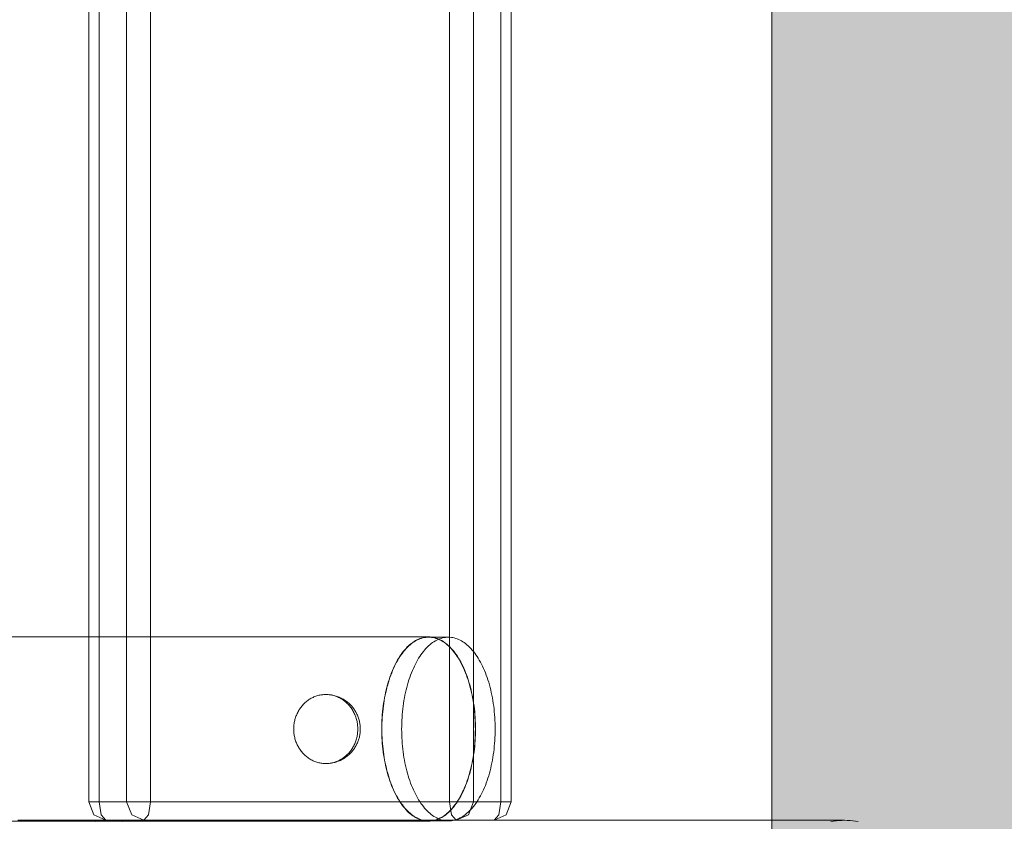
# Model space of a CAD drawing. Units: millimetres. Extents: x 35470 to 88203, y -15859 to 12760.
# Drawn here: x 48454 to 48668, y 461 to 635 of the extents above; entities that cross this region are included whole.
import ezdxf

# ---------------------------------------------------------------- set-up
doc = ezdxf.new("R2010")
doc.units = ezdxf.units.MM
doc.header["$MEASUREMENT"] = 0
for name, color, linetype, lineweight in [('2D - Ogólne_Nr_pióra__2', 8, 'Continuous', 13), ('2D - Ogólne_Nr_pióra__7', 7, 'Continuous', 13), ('Wnętrze - Umeblowanie_Nr_pióra__1', 7, 'Continuous', 13), ('Wymiarowanie - Ogólne_Nr_pióra__1', 7, 'Continuous', 13)]:
    doc.layers.add(name, color=color, linetype=linetype, lineweight=lineweight)
doc.layers.add('Wnętrze - Umeblowanie', color=7, linetype='Continuous')
doc.layers.add('Wymiarowanie - Ogólne', color=7, linetype='Continuous')
doc.styles.add('GENERATED_STYLE_1', font='txt')
doc.dimstyles.new('GENERATED_STYLE__1', dxfattribs={"dimtxt": 450, "dimasz": 413.043478, "dimexe": 0.18, "dimexo": 0, "dimgap": 0.09, "dimtad": 0, "dimtih": 1, "dimtoh": 1, "dimdec": 0, "dimlfac": 0.1, "dimzin": 0, "dimdsep": 46, "dimtxsty": 'GENERATED_STYLE_1', "dimblk": 'ARROWHEAD_5', "dimblk1": 'ARROWHEAD_5', "dimblk2": 'ARROWHEAD_5', "dimcen": 0.09, "dimclrd": 7, "dimclre": 7, "dimclrt": 7, "dimazin": 0, "dimtfac": 1, "dimtdec": 4, "dimtmove": 0, "dimatfit": 3, "dimfxl": 0, "dimtolj": 1, "dimtzin": 0, "dimarcsym": 0})
doc.dimstyles.new('GENERATED_STYLE__2', dxfattribs={"dimtxt": 450, "dimasz": 413.043478, "dimexe": 0.18, "dimexo": 0, "dimgap": 0.09, "dimtad": 0, "dimdec": 0, "dimlfac": 0.1, "dimzin": 0, "dimdsep": 46, "dimtxsty": 'GENERATED_STYLE_1', "dimblk": 'ARROWHEAD_5', "dimblk1": 'ARROWHEAD_5', "dimblk2": 'ARROWHEAD_5', "dimcen": 0.09, "dimclrd": 7, "dimclre": 7, "dimclrt": 7, "dimazin": 0, "dimtfac": 1, "dimtdec": 4, "dimtmove": 0, "dimatfit": 3, "dimfxl": 0, "dimtolj": 1, "dimtzin": 0, "dimarcsym": 0})

# ---------------------------------------------------------------- blocks, each defined once
blk = doc.blocks.new('Lo')
at = {"layer": 'Wnętrze - Umeblowanie_Nr_pióra__1', "linetype": 'Continuous'}
for p, q in [((599.9, 44), (599.9, 1641.12)), ((602.12, 44), (602.12, 1641.12)), ((608.1, 44), (608.1, 1641.12)), ((613.3, 1641.12), (613.3, 44)), ((678.22, 44), (678.22, 1641.12)), ((683.42, 1641.12), (683.42, 44)), ((689.4, 1641.12), (689.4, 44)), ((691.62, 1641.12), (691.62, 44)), ((581.49, 79.83), (589.58, 79.83)), ((589.58, 79.83), (597.63, 79.83)), ((597.63, 79.83), (605.62, 79.83)), ((605.62, 79.83), (613.54, 79.83)), ((613.54, 79.83), (621.39, 79.83)), ((621.39, 79.83), (629.17, 79.83)), ((629.17, 79.83), (636.85, 79.83)), ((636.85, 79.83), (644.44, 79.83)), ((644.44, 79.83), (651.93, 79.83)), ((651.93, 79.83), (659.3, 79.83)), ((659.3, 79.83), (666.56, 79.83)), ((666.56, 79.83), (673.7, 79.83)), ((670.86, 79.03), (671.17, 79.2)), ((670.86, 78.98), (671.17, 79.14)), ((671.17, 79.2), (671.48, 79.34)), ((671.17, 79.14), (671.48, 79.29)), ((671.48, 79.34), (671.79, 79.47)), ((671.48, 79.29), (671.79, 79.42)), ((671.79, 79.47), (672.1, 79.58)), ((671.79, 79.42), (672.11, 79.52)), ((672.1, 79.58), (672.42, 79.67)), ((672.11, 79.52), (672.42, 79.61)), ((672.42, 79.67), (672.74, 79.74)), ((672.42, 79.61), (672.74, 79.68)), ((672.74, 79.74), (673.06, 79.79)), ((672.74, 79.68), (673.06, 79.73)), ((673.06, 79.79), (673.38, 79.82)), ((673.06, 79.73), (673.37, 79.76)), ((673.37, 79.76), (673.69, 79.77)), ((673.38, 79.82), (673.7, 79.83)), ((673.69, 79.77), (674.01, 79.76)), ((673.7, 79.83), (674.02, 79.82)), ((678, 79.77), (674.01, 79.77)), ((674.01, 79.76), (674.33, 79.73)), ((674.02, 79.82), (674.34, 79.79)), ((674.33, 79.73), (674.65, 79.68)), ((674.34, 79.79), (674.66, 79.74)), ((674.65, 79.68), (674.97, 79.61)), ((674.66, 79.74), (674.97, 79.67)), ((674.97, 79.67), (675.29, 79.58)), ((674.97, 79.61), (675.28, 79.52)), ((675.16, 78.98), (675.47, 79.14)), ((675.28, 79.52), (675.6, 79.42)), ((675.29, 79.58), (675.61, 79.47)), ((675.47, 79.14), (675.78, 79.29)), ((675.6, 79.42), (675.91, 79.29)), ((675.61, 79.47), (675.92, 79.34)), ((675.78, 79.29), (676.09, 79.42)), ((675.91, 79.29), (676.22, 79.14)), ((675.92, 79.34), (676.23, 79.2)), ((676.09, 79.42), (676.41, 79.52)), ((676.22, 79.14), (676.53, 78.98)), ((676.23, 79.2), (676.54, 79.03)), ((676.41, 79.52), (676.72, 79.61)), ((676.72, 79.61), (677.04, 79.68)), ((677.04, 79.68), (677.36, 79.73)), ((677.36, 79.73), (677.68, 79.76)), ((677.68, 79.76), (678, 79.77)), ((678, 79.77), (678.32, 79.76)), ((678.32, 79.76), (678.63, 79.73)), ((678.63, 79.73), (678.95, 79.68)), ((678.95, 79.68), (679.27, 79.61)), ((679.27, 79.61), (679.59, 79.52)), ((679.59, 79.52), (679.9, 79.42)), ((679.9, 79.42), (680.21, 79.29)), ((680.21, 79.29), (680.52, 79.14)), ((680.52, 79.14), (680.83, 78.98)), ((668.24, 76.71), (668.51, 77.04)), ((668.51, 77.04), (668.79, 77.35)), ((668.53, 76.99), (668.8, 77.3)), ((668.79, 77.35), (669.07, 77.65)), ((668.8, 77.3), (669.08, 77.6)), ((669.07, 77.65), (669.36, 77.92)), ((669.08, 77.6), (669.37, 77.87)), ((669.36, 77.92), (669.65, 78.18)), ((669.37, 77.87), (669.66, 78.13)), ((669.65, 78.18), (669.95, 78.42)), ((669.66, 78.13), (669.96, 78.37)), ((669.95, 78.42), (670.25, 78.64)), ((669.96, 78.37), (670.25, 78.59)), ((670.25, 78.64), (670.55, 78.85)), ((670.25, 78.59), (670.56, 78.79)), ((670.55, 78.85), (670.86, 79.03)), ((670.56, 78.79), (670.86, 78.98)), ((672.83, 76.99), (673.11, 77.3)), ((673.11, 77.3), (673.39, 77.6)), ((673.39, 77.6), (673.67, 77.87)), ((673.67, 77.87), (673.96, 78.13)), ((673.96, 78.13), (674.26, 78.37)), ((674.26, 78.37), (674.56, 78.59)), ((674.56, 78.59), (674.86, 78.79)), ((674.86, 78.79), (675.16, 78.98)), ((676.53, 78.98), (676.83, 78.79)), ((676.54, 79.03), (676.84, 78.85)), ((676.83, 78.79), (677.13, 78.59)), ((676.84, 78.85), (677.15, 78.64)), ((677.13, 78.59), (677.43, 78.37)), ((677.15, 78.64), (677.45, 78.42)), ((677.43, 78.37), (677.73, 78.13)), ((677.45, 78.42), (677.74, 78.18)), ((677.73, 78.13), (678.02, 77.87)), ((677.74, 78.18), (678.03, 77.92)), ((678.02, 77.87), (678.3, 77.6)), ((678.03, 77.92), (678.32, 77.65)), ((678.3, 77.6), (678.58, 77.3)), ((678.32, 77.65), (678.6, 77.35)), ((678.58, 77.3), (678.86, 76.99)), ((678.6, 77.35), (678.88, 77.04)), ((678.88, 77.04), (679.15, 76.71)), ((680.83, 78.98), (681.13, 78.79)), ((681.13, 78.79), (681.44, 78.59)), ((681.44, 78.59), (681.73, 78.37)), ((681.73, 78.37), (682.03, 78.13)), ((682.03, 78.13), (682.32, 77.87)), ((682.32, 77.87), (682.61, 77.6)), ((682.61, 77.6), (682.89, 77.3)), ((682.89, 77.3), (683.17, 76.99)), ((666.96, 74.83), (667.21, 75.24)), ((666.98, 74.79), (667.22, 75.19)), ((667.21, 75.24), (667.46, 75.63)), ((667.22, 75.19), (667.47, 75.58)), ((667.46, 75.63), (667.71, 76.01)), ((667.47, 75.58), (667.73, 75.96)), ((667.71, 76.01), (667.97, 76.37)), ((667.73, 75.96), (667.99, 76.32)), ((667.97, 76.37), (668.24, 76.71)), ((667.99, 76.32), (668.25, 76.66)), ((668.25, 76.66), (668.53, 76.99)), ((671.28, 74.79), (671.53, 75.19)), ((671.53, 75.19), (671.77, 75.58)), ((671.77, 75.58), (672.03, 75.96)), ((672.03, 75.96), (672.29, 76.32)), ((672.29, 76.32), (672.56, 76.66)), ((672.56, 76.66), (672.83, 76.99)), ((678.86, 76.99), (679.13, 76.66)), ((679.13, 76.66), (679.4, 76.32)), ((679.15, 76.71), (679.42, 76.37)), ((679.4, 76.32), (679.66, 75.96)), ((679.42, 76.37), (679.68, 76.01)), ((679.66, 75.96), (679.92, 75.58)), ((679.68, 76.01), (679.94, 75.63)), ((679.92, 75.58), (680.17, 75.19)), ((679.94, 75.63), (680.19, 75.24)), ((680.17, 75.19), (680.41, 74.79)), ((680.19, 75.24), (680.43, 74.83)), ((683.17, 76.99), (683.44, 76.66)), ((683.44, 76.66), (683.7, 76.32)), ((683.7, 76.32), (683.96, 75.96)), ((683.96, 75.96), (684.22, 75.58)), ((684.22, 75.58), (684.47, 75.19)), ((684.47, 75.19), (684.71, 74.79)), ((665.85, 72.57), (666.06, 73.05)), ((665.87, 72.54), (666.08, 73.01)), ((666.06, 73.05), (666.28, 73.52)), ((666.08, 73.01), (666.29, 73.48)), ((666.28, 73.52), (666.5, 73.97)), ((666.29, 73.48), (666.51, 73.93)), ((666.5, 73.97), (666.73, 74.41)), ((666.51, 73.93), (666.74, 74.36)), ((666.73, 74.41), (666.96, 74.83)), ((666.74, 74.36), (666.98, 74.79)), ((670.17, 72.54), (670.38, 73.01)), ((670.38, 73.01), (670.6, 73.48)), ((670.6, 73.48), (670.82, 73.93)), ((670.82, 73.93), (671.05, 74.36)), ((671.05, 74.36), (671.28, 74.79)), ((680.41, 74.79), (680.64, 74.36)), ((680.43, 74.83), (680.67, 74.41)), ((680.64, 74.36), (680.87, 73.93)), ((680.67, 74.41), (680.9, 73.97)), ((680.87, 73.93), (681.09, 73.48)), ((680.9, 73.97), (681.12, 73.52)), ((681.09, 73.48), (681.31, 73.01)), ((681.12, 73.52), (681.33, 73.05)), ((681.31, 73.01), (681.52, 72.54)), ((681.33, 73.05), (681.54, 72.57)), ((684.71, 74.79), (684.95, 74.36)), ((684.95, 74.36), (685.18, 73.93)), ((685.18, 73.93), (685.4, 73.48)), ((685.4, 73.48), (685.61, 73.01)), ((685.61, 73.01), (685.82, 72.54)), ((665.1, 70.54), (665.28, 71.07)), ((665.12, 70.51), (665.3, 71.04)), ((665.28, 71.07), (665.46, 71.58)), ((665.3, 71.04), (665.48, 71.55)), ((665.46, 71.58), (665.65, 72.08)), ((665.48, 71.55), (665.67, 72.05)), ((665.65, 72.08), (665.85, 72.57)), ((665.67, 72.05), (665.87, 72.54)), ((669.42, 70.51), (669.6, 71.04)), ((669.6, 71.04), (669.78, 71.55)), ((669.78, 71.55), (669.97, 72.05)), ((669.97, 72.05), (670.17, 72.54)), ((681.52, 72.54), (681.72, 72.05)), ((681.54, 72.57), (681.74, 72.08)), ((681.72, 72.05), (681.91, 71.55)), ((681.74, 72.08), (681.93, 71.58)), ((681.91, 71.55), (682.09, 71.04)), ((681.93, 71.58), (682.12, 71.07)), ((682.09, 71.04), (682.27, 70.51)), ((682.12, 71.07), (682.29, 70.54)), ((685.82, 72.54), (686.02, 72.05)), ((686.02, 72.05), (686.21, 71.55)), ((686.21, 71.55), (686.39, 71.04)), ((686.39, 71.04), (686.57, 70.51)), ((664.48, 68.34), (664.63, 68.91)), ((664.51, 68.32), (664.65, 68.88)), ((664.63, 68.91), (664.77, 69.46)), ((664.65, 68.88), (664.8, 69.43)), ((664.77, 69.46), (664.93, 70.01)), ((664.8, 69.43), (664.95, 69.98)), ((664.93, 70.01), (665.1, 70.54)), ((664.95, 69.98), (665.12, 70.51)), ((668.81, 68.32), (668.95, 68.88)), ((668.95, 68.88), (669.1, 69.43)), ((669.1, 69.43), (669.26, 69.98)), ((669.26, 69.98), (669.42, 70.51)), ((682.27, 70.51), (682.43, 69.98)), ((682.29, 70.54), (682.46, 70.01)), ((682.43, 69.98), (682.59, 69.43)), ((682.46, 70.01), (682.62, 69.46)), ((682.59, 69.43), (682.74, 68.88)), ((682.62, 69.46), (682.77, 68.91)), ((682.74, 68.88), (682.88, 68.32)), ((682.77, 68.91), (682.91, 68.34)), ((686.57, 70.51), (686.74, 69.98)), ((686.74, 69.98), (686.89, 69.43)), ((686.89, 69.43), (687.04, 68.88)), ((687.04, 68.88), (687.18, 68.32)), ((647.81, 66.28), (648, 66.4)), ((648, 66.4), (648.19, 66.51)), ((648.19, 66.51), (648.39, 66.61)), ((648.39, 66.61), (648.58, 66.71)), ((648.58, 66.71), (648.79, 66.8)), ((648.79, 66.8), (648.99, 66.88)), ((648.99, 66.88), (649.2, 66.96)), ((649.2, 66.96), (649.41, 67.03)), ((649.41, 67.03), (649.62, 67.09)), ((649.62, 67.09), (649.83, 67.15)), ((649.83, 67.15), (650.04, 67.19)), ((650.04, 67.19), (650.26, 67.23)), ((650.26, 67.23), (650.48, 67.27)), ((650.48, 67.27), (650.69, 67.29)), ((650.69, 67.29), (650.91, 67.31)), ((650.91, 67.31), (651.13, 67.32)), ((651.13, 67.32), (651.35, 67.33)), ((651.35, 67.33), (651.57, 67.32)), ((651.66, 67.32), (651.57, 67.32)), ((651.66, 67.32), (651.87, 67.31)), ((651.87, 67.31), (652.09, 67.29)), ((652.09, 67.29), (652.31, 67.26)), ((652.39, 67.25), (652.31, 67.26)), ((652.31, 67.25), (652.44, 67.23)), ((652.39, 67.25), (652.61, 67.22)), ((652.44, 67.23), (652.65, 67.19)), ((652.61, 67.22), (652.83, 67.18)), ((652.65, 67.19), (652.87, 67.15)), ((652.91, 67.16), (652.83, 67.18)), ((652.87, 67.15), (653.08, 67.09)), ((652.91, 67.16), (653.12, 67.11)), ((653.08, 67.09), (653.29, 67.03)), ((653.12, 67.11), (653.33, 67.06)), ((653.29, 67.03), (653.5, 66.96)), ((653.33, 67.06), (653.54, 67)), ((653.5, 66.96), (653.71, 66.88)), ((653.63, 66.97), (653.54, 67)), ((653.63, 66.97), (653.83, 66.9)), ((653.71, 66.88), (653.91, 66.8)), ((653.83, 66.9), (654.04, 66.83)), ((653.91, 66.8), (654.11, 66.71)), ((654.04, 66.83), (654.24, 66.74)), ((654.11, 66.71), (654.31, 66.61)), ((654.32, 66.71), (654.24, 66.74)), ((654.31, 66.61), (654.51, 66.51)), ((654.32, 66.71), (654.52, 66.62)), ((654.51, 66.51), (654.7, 66.4)), ((654.52, 66.62), (654.71, 66.53)), ((654.7, 66.4), (654.89, 66.28)), ((654.78, 66.49), (654.71, 66.53)), ((654.78, 66.49), (654.98, 66.39)), ((654.98, 66.39), (655.17, 66.28)), ((664.01, 66.01), (664.12, 66.6)), ((664.04, 65.99), (664.14, 66.58)), ((664.12, 66.6), (664.23, 67.19)), ((664.14, 66.58), (664.25, 67.17)), ((664.23, 67.19), (664.35, 67.77)), ((664.25, 67.17), (664.38, 67.75)), ((664.35, 67.77), (664.48, 68.34)), ((664.38, 67.75), (664.51, 68.32)), ((668.34, 65.99), (668.44, 66.58)), ((668.44, 66.58), (668.56, 67.17)), ((668.56, 67.17), (668.68, 67.75)), ((668.68, 67.75), (668.81, 68.32)), ((682.88, 68.32), (683.01, 67.75)), ((682.91, 68.34), (683.04, 67.77)), ((683.01, 67.75), (683.13, 67.17)), ((683.04, 67.77), (683.16, 67.19)), ((683.13, 67.17), (683.25, 66.58)), ((683.16, 67.19), (683.28, 66.6)), ((683.25, 66.58), (683.35, 65.99)), ((683.28, 66.6), (683.38, 66.01)), ((687.18, 68.32), (687.31, 67.75)), ((687.31, 67.75), (687.44, 67.17)), ((687.44, 67.17), (687.55, 66.58)), ((687.55, 66.58), (687.65, 65.99)), ((645.59, 64.04), (645.72, 64.23)), ((645.72, 64.23), (645.85, 64.42)), ((645.85, 64.42), (645.99, 64.61)), ((645.99, 64.61), (646.13, 64.79)), ((646.13, 64.79), (646.28, 64.96)), ((646.28, 64.96), (646.43, 65.13)), ((646.43, 65.13), (646.58, 65.29)), ((646.58, 65.29), (646.75, 65.45)), ((646.75, 65.45), (646.91, 65.6)), ((646.91, 65.6), (647.08, 65.75)), ((647.08, 65.75), (647.26, 65.89)), ((647.26, 65.89), (647.44, 66.03)), ((647.44, 66.03), (647.62, 66.16)), ((647.62, 66.16), (647.81, 66.28)), ((654.89, 66.28), (655.08, 66.16)), ((655.08, 66.16), (655.26, 66.03)), ((655.17, 66.28), (655.35, 66.17)), ((655.26, 66.03), (655.44, 65.89)), ((655.42, 66.13), (655.35, 66.17)), ((655.42, 66.13), (655.6, 66.01)), ((655.44, 65.89), (655.61, 65.75)), ((655.6, 66.01), (655.78, 65.88)), ((655.61, 65.75), (655.79, 65.6)), ((655.78, 65.88), (655.95, 65.75)), ((655.79, 65.6), (655.95, 65.45)), ((656.01, 65.7), (655.95, 65.75)), ((655.95, 65.45), (656.11, 65.29)), ((656.01, 65.7), (656.18, 65.57)), ((656.11, 65.29), (656.27, 65.13)), ((656.18, 65.57), (656.34, 65.42)), ((656.27, 65.13), (656.42, 64.96)), ((656.34, 65.42), (656.5, 65.27)), ((656.42, 64.96), (656.57, 64.79)), ((656.5, 65.27), (656.66, 65.12)), ((656.57, 64.79), (656.71, 64.61)), ((656.7, 65.08), (656.66, 65.12)), ((656.7, 65.08), (656.85, 64.92)), ((656.71, 64.61), (656.85, 64.42)), ((656.85, 64.92), (657, 64.76)), ((656.85, 64.42), (656.98, 64.23)), ((656.98, 64.23), (657.11, 64.04)), ((657, 64.76), (657.14, 64.59)), ((657.14, 64.59), (657.28, 64.42)), ((657.31, 64.37), (657.28, 64.42)), ((657.31, 64.37), (657.44, 64.2)), ((657.44, 64.2), (657.57, 64.02)), ((663.7, 63.57), (663.76, 64.19)), ((663.72, 63.56), (663.79, 64.18)), ((663.76, 64.19), (663.84, 64.8)), ((663.79, 64.18), (663.86, 64.79)), ((663.84, 64.8), (663.92, 65.41)), ((663.86, 64.79), (663.94, 65.39)), ((663.92, 65.41), (664.01, 66.01)), ((663.94, 65.39), (664.04, 65.99)), ((668.02, 63.56), (668.09, 64.18)), ((668.09, 64.18), (668.16, 64.79)), ((668.16, 64.79), (668.25, 65.39)), ((668.25, 65.39), (668.34, 65.99)), ((683.35, 65.99), (683.44, 65.39)), ((683.38, 66.01), (683.47, 65.41)), ((683.44, 65.39), (683.53, 64.79)), ((683.47, 65.41), (683.56, 64.8)), ((683.53, 64.79), (683.6, 64.18)), ((683.56, 64.8), (683.63, 64.19)), ((683.6, 64.18), (683.67, 63.56)), ((683.63, 64.19), (683.7, 63.57)), ((687.65, 65.99), (687.75, 65.39)), ((687.75, 65.39), (687.83, 64.79)), ((687.83, 64.79), (687.91, 64.18)), ((687.91, 64.18), (687.97, 63.56)), ((644.66, 61.92), (644.73, 62.14)), ((644.73, 62.14), (644.8, 62.37)), ((644.8, 62.37), (644.88, 62.59)), ((644.88, 62.59), (644.96, 62.8)), ((644.96, 62.8), (645.05, 63.02)), ((645.05, 63.02), (645.15, 63.23)), ((645.15, 63.23), (645.25, 63.44)), ((645.25, 63.44), (645.36, 63.64)), ((645.36, 63.64), (645.47, 63.84)), ((645.47, 63.84), (645.59, 64.04)), ((657.11, 64.04), (657.23, 63.84)), ((657.23, 63.84), (657.34, 63.64)), ((657.34, 63.64), (657.45, 63.44)), ((657.45, 63.44), (657.55, 63.23)), ((657.55, 63.23), (657.65, 63.02)), ((657.57, 64.02), (657.69, 63.84)), ((657.65, 63.02), (657.74, 62.8)), ((657.69, 63.84), (657.8, 63.65)), ((657.74, 62.8), (657.82, 62.59)), ((657.8, 63.65), (657.91, 63.46)), ((657.82, 62.59), (657.9, 62.37)), ((657.9, 62.37), (657.97, 62.14)), ((657.93, 63.42), (657.91, 63.46)), ((657.93, 63.42), (658.03, 63.23)), ((657.97, 62.14), (658.03, 61.92)), ((658.03, 63.23), (658.13, 63.03)), ((658.13, 63.03), (658.22, 62.83)), ((658.22, 62.83), (658.31, 62.63)), ((658.31, 62.63), (658.38, 62.42)), ((658.38, 62.42), (658.46, 62.22)), ((658.47, 62.19), (658.46, 62.22)), ((658.47, 62.19), (658.53, 61.98)), ((663.56, 61.71), (663.6, 62.33)), ((663.59, 61.7), (663.62, 62.33)), ((663.6, 62.33), (663.64, 62.95)), ((663.62, 62.33), (663.67, 62.95)), ((663.64, 62.95), (663.7, 63.57)), ((663.67, 62.95), (663.72, 63.56)), ((667.89, 61.7), (667.92, 62.33)), ((667.92, 62.33), (667.97, 62.95)), ((667.97, 62.95), (668.02, 63.56)), ((683.67, 63.56), (683.72, 62.95)), ((683.7, 63.57), (683.75, 62.95)), ((683.72, 62.95), (683.77, 62.33)), ((683.75, 62.95), (683.8, 62.33)), ((683.77, 62.33), (683.8, 61.7)), ((683.8, 62.33), (683.83, 61.71)), ((687.97, 63.56), (688.02, 62.95)), ((688.02, 62.95), (688.07, 62.33)), ((688.07, 62.33), (688.1, 61.7)), ((644.39, 60.06), (644.4, 60.3)), ((644.39, 59.83), (644.39, 60.06)), ((644.4, 60.3), (644.42, 60.53)), ((644.42, 60.53), (644.44, 60.77)), ((644.44, 60.77), (644.47, 61)), ((644.47, 61), (644.51, 61.23)), ((644.51, 61.23), (644.56, 61.46)), ((644.56, 61.46), (644.61, 61.69)), ((644.61, 61.69), (644.66, 61.92)), ((658.03, 61.92), (658.09, 61.69)), ((658.09, 61.69), (658.14, 61.46)), ((658.14, 61.46), (658.19, 61.23)), ((658.19, 61.23), (658.22, 61)), ((658.22, 61), (658.25, 60.77)), ((658.25, 60.77), (658.28, 60.53)), ((658.28, 60.53), (658.3, 60.3)), ((658.3, 60.3), (658.31, 60.06)), ((658.31, 60.06), (658.31, 59.83)), ((658.53, 61.98), (658.59, 61.77)), ((658.59, 61.77), (658.65, 61.56)), ((658.65, 61.56), (658.69, 61.35)), ((658.69, 61.35), (658.73, 61.13)), ((658.73, 61.13), (658.77, 60.92)), ((658.77, 60.92), (658.8, 60.7)), ((658.8, 60.7), (658.82, 60.48)), ((658.82, 60.48), (658.84, 60.26)), ((658.84, 60.26), (658.85, 60.04)), ((658.85, 60.04), (658.85, 59.83)), ((663.52, 60.45), (663.54, 61.08)), ((663.52, 59.83), (663.52, 60.45)), ((663.54, 61.08), (663.56, 61.71)), ((663.54, 59.83), (663.55, 60.45)), ((663.55, 60.45), (663.56, 61.08)), ((663.56, 61.08), (663.59, 61.7)), ((667.84, 59.83), (667.85, 60.45)), ((667.85, 60.45), (667.86, 61.08)), ((667.86, 61.08), (667.89, 61.7)), ((683.8, 61.7), (683.83, 61.08)), ((683.83, 61.71), (683.86, 61.08)), ((683.83, 61.08), (683.84, 60.45)), ((683.84, 60.45), (683.85, 59.83)), ((683.86, 61.08), (683.87, 60.45)), ((683.87, 60.45), (683.88, 59.83)), ((688.1, 61.7), (688.13, 61.08)), ((688.13, 61.08), (688.14, 60.45)), ((688.14, 60.45), (688.15, 59.83)), ((644.39, 59.59), (644.39, 59.83)), ((644.4, 59.35), (644.39, 59.59)), ((644.42, 59.12), (644.4, 59.35)), ((644.44, 58.89), (644.42, 59.12)), ((644.47, 58.65), (644.44, 58.89)), ((644.51, 58.42), (644.47, 58.65)), ((644.56, 58.19), (644.51, 58.42)), ((644.61, 57.96), (644.56, 58.19)), ((644.66, 57.73), (644.61, 57.96)), ((658.09, 57.96), (658.03, 57.73)), ((658.14, 58.19), (658.09, 57.96)), ((658.19, 58.42), (658.14, 58.19)), ((658.22, 58.65), (658.19, 58.42)), ((658.25, 58.89), (658.22, 58.65)), ((658.28, 59.12), (658.25, 58.89)), ((658.3, 59.35), (658.28, 59.12)), ((658.31, 59.59), (658.3, 59.35)), ((658.31, 59.83), (658.31, 59.59)), ((658.59, 57.88), (658.53, 57.67)), ((658.65, 58.09), (658.59, 57.88)), ((658.69, 58.3), (658.65, 58.09)), ((658.73, 58.52), (658.69, 58.3)), ((658.77, 58.73), (658.73, 58.52)), ((658.8, 58.95), (658.77, 58.73)), ((658.82, 59.17), (658.8, 58.95)), ((658.84, 59.39), (658.82, 59.17)), ((658.85, 59.61), (658.84, 59.39)), ((658.85, 59.83), (658.85, 59.61)), ((663.52, 59.2), (663.52, 59.83)), ((663.54, 58.57), (663.52, 59.2)), ((663.55, 59.2), (663.54, 59.83)), ((663.56, 57.94), (663.54, 58.57)), ((663.56, 58.57), (663.55, 59.2)), ((663.59, 57.95), (663.56, 58.57)), ((663.6, 57.32), (663.56, 57.94)), ((663.62, 57.33), (663.59, 57.95)), ((667.85, 59.2), (667.84, 59.83)), ((667.86, 58.57), (667.85, 59.2)), ((667.89, 57.95), (667.86, 58.57)), ((667.92, 57.33), (667.89, 57.95)), ((683.8, 57.95), (683.77, 57.33)), ((683.83, 58.57), (683.8, 57.95)), ((683.83, 57.94), (683.8, 57.32)), ((683.84, 59.2), (683.83, 58.57)), ((683.86, 58.57), (683.83, 57.94)), ((683.85, 59.83), (683.84, 59.2)), ((683.87, 59.2), (683.86, 58.57)), ((683.88, 59.83), (683.87, 59.2)), ((688.1, 57.95), (688.07, 57.33)), ((688.13, 58.57), (688.1, 57.95)), ((688.14, 59.2), (688.13, 58.57)), ((688.15, 59.83), (688.14, 59.2)), ((644.73, 57.51), (644.66, 57.73)), ((644.8, 57.29), (644.73, 57.51)), ((644.88, 57.06), (644.8, 57.29)), ((644.96, 56.85), (644.88, 57.06)), ((645.05, 56.63), (644.96, 56.85)), ((645.15, 56.42), (645.05, 56.63)), ((645.25, 56.21), (645.15, 56.42)), ((645.36, 56.01), (645.25, 56.21)), ((645.47, 55.81), (645.36, 56.01)), ((645.59, 55.61), (645.47, 55.81)), ((657.23, 55.81), (657.11, 55.61)), ((657.34, 56.01), (657.23, 55.81)), ((657.45, 56.21), (657.34, 56.01)), ((657.57, 55.63), (657.44, 55.45)), ((657.55, 56.42), (657.45, 56.21)), ((657.65, 56.63), (657.55, 56.42)), ((657.69, 55.82), (657.57, 55.63)), ((657.74, 56.85), (657.65, 56.63)), ((657.8, 56), (657.69, 55.82)), ((657.82, 57.06), (657.74, 56.85)), ((657.91, 56.19), (657.8, 56)), ((657.9, 57.29), (657.82, 57.06)), ((657.97, 57.51), (657.9, 57.29)), ((657.93, 56.23), (657.91, 56.19)), ((658.03, 56.43), (657.93, 56.23)), ((658.03, 57.73), (657.97, 57.51)), ((658.13, 56.62), (658.03, 56.43)), ((658.22, 56.82), (658.13, 56.62)), ((658.31, 57.02), (658.22, 56.82)), ((658.38, 57.23), (658.31, 57.02)), ((658.46, 57.44), (658.38, 57.23)), ((658.47, 57.46), (658.46, 57.44)), ((658.53, 57.67), (658.47, 57.46)), ((663.64, 56.7), (663.6, 57.32)), ((663.67, 56.71), (663.62, 57.33)), ((663.7, 56.08), (663.64, 56.7)), ((663.72, 56.09), (663.67, 56.71)), ((663.76, 55.46), (663.7, 56.08)), ((663.79, 55.48), (663.72, 56.09)), ((667.97, 56.71), (667.92, 57.33)), ((668.02, 56.09), (667.97, 56.71)), ((668.09, 55.48), (668.02, 56.09)), ((683.67, 56.09), (683.6, 55.48)), ((683.7, 56.08), (683.63, 55.46)), ((683.72, 56.71), (683.67, 56.09)), ((683.75, 56.7), (683.7, 56.08)), ((683.77, 57.33), (683.72, 56.71)), ((683.8, 57.32), (683.75, 56.7)), ((687.97, 56.09), (687.91, 55.48)), ((688.02, 56.71), (687.97, 56.09)), ((688.07, 57.33), (688.02, 56.71)), ((645.72, 55.42), (645.59, 55.61)), ((645.85, 55.23), (645.72, 55.42)), ((645.99, 55.05), (645.85, 55.23)), ((646.13, 54.87), (645.99, 55.05)), ((646.28, 54.69), (646.13, 54.87)), ((646.43, 54.52), (646.28, 54.69)), ((646.58, 54.36), (646.43, 54.52)), ((646.75, 54.2), (646.58, 54.36)), ((646.91, 54.05), (646.75, 54.2)), ((647.08, 53.9), (646.91, 54.05)), ((647.26, 53.76), (647.08, 53.9)), ((647.44, 53.62), (647.26, 53.76)), ((647.62, 53.49), (647.44, 53.62)), ((647.81, 53.37), (647.62, 53.49)), ((655.08, 53.49), (654.89, 53.37)), ((655.26, 53.62), (655.08, 53.49)), ((655.35, 53.48), (655.17, 53.37)), ((655.44, 53.76), (655.26, 53.62)), ((655.42, 53.53), (655.35, 53.48)), ((655.6, 53.65), (655.42, 53.53)), ((655.61, 53.9), (655.44, 53.76)), ((655.78, 53.77), (655.6, 53.65)), ((655.79, 54.05), (655.61, 53.9)), ((655.95, 53.9), (655.78, 53.77)), ((655.95, 54.2), (655.79, 54.05)), ((656.11, 54.36), (655.95, 54.2)), ((656.01, 53.95), (655.95, 53.9)), ((656.18, 54.09), (656.01, 53.95)), ((656.27, 54.52), (656.11, 54.36)), ((656.34, 54.23), (656.18, 54.09)), ((656.42, 54.69), (656.27, 54.52)), ((656.5, 54.38), (656.34, 54.23)), ((656.57, 54.87), (656.42, 54.69)), ((656.66, 54.53), (656.5, 54.38)), ((656.71, 55.05), (656.57, 54.87)), ((656.7, 54.58), (656.66, 54.53)), ((656.85, 54.73), (656.7, 54.58)), ((656.85, 55.23), (656.71, 55.05)), ((656.98, 55.42), (656.85, 55.23)), ((657, 54.9), (656.85, 54.73)), ((657.11, 55.61), (656.98, 55.42)), ((657.14, 55.06), (657, 54.9)), ((657.28, 55.23), (657.14, 55.06)), ((657.31, 55.28), (657.28, 55.23)), ((657.44, 55.45), (657.31, 55.28)), ((663.84, 54.85), (663.76, 55.46)), ((663.86, 54.87), (663.79, 55.48)), ((663.92, 54.25), (663.84, 54.85)), ((663.94, 54.26), (663.86, 54.87)), ((664.01, 53.65), (663.92, 54.25)), ((664.04, 53.66), (663.94, 54.26)), ((664.12, 53.05), (664.01, 53.65)), ((664.14, 53.07), (664.04, 53.66)), ((668.16, 54.87), (668.09, 55.48)), ((668.25, 54.26), (668.16, 54.87)), ((668.34, 53.66), (668.25, 54.26)), ((668.44, 53.07), (668.34, 53.66)), ((683.35, 53.66), (683.25, 53.07)), ((683.38, 53.65), (683.28, 53.05)), ((683.44, 54.26), (683.35, 53.66)), ((683.47, 54.25), (683.38, 53.65)), ((683.53, 54.87), (683.44, 54.26)), ((683.56, 54.85), (683.47, 54.25)), ((683.6, 55.48), (683.53, 54.87)), ((683.63, 55.46), (683.56, 54.85)), ((687.65, 53.66), (687.55, 53.07)), ((687.75, 54.26), (687.65, 53.66)), ((687.83, 54.87), (687.75, 54.26)), ((687.91, 55.48), (687.83, 54.87)), ((648, 53.25), (647.81, 53.37)), ((648.19, 53.14), (648, 53.25)), ((648.39, 53.04), (648.19, 53.14)), ((648.58, 52.94), (648.39, 53.04)), ((648.79, 52.85), (648.58, 52.94)), ((648.99, 52.77), (648.79, 52.85)), ((649.2, 52.69), (648.99, 52.77)), ((649.41, 52.62), (649.2, 52.69)), ((649.62, 52.56), (649.41, 52.62)), ((649.83, 52.51), (649.62, 52.56)), ((650.04, 52.46), (649.83, 52.51)), ((650.26, 52.42), (650.04, 52.46)), ((650.48, 52.38), (650.26, 52.42)), ((650.69, 52.36), (650.48, 52.38)), ((650.91, 52.34), (650.69, 52.36)), ((651.13, 52.33), (650.91, 52.34)), ((651.35, 52.33), (651.13, 52.33)), ((651.57, 52.33), (651.35, 52.33)), ((651.66, 52.33), (651.57, 52.33)), ((651.87, 52.34), (651.66, 52.33)), ((652.09, 52.36), (651.87, 52.34)), ((652.31, 52.39), (652.09, 52.36)), ((652.44, 52.42), (652.31, 52.4)), ((652.39, 52.4), (652.31, 52.39)), ((652.61, 52.43), (652.39, 52.4)), ((652.65, 52.46), (652.44, 52.42)), ((652.83, 52.47), (652.61, 52.43)), ((652.87, 52.51), (652.65, 52.46)), ((652.91, 52.49), (652.83, 52.47)), ((653.08, 52.56), (652.87, 52.51)), ((653.12, 52.54), (652.91, 52.49)), ((653.29, 52.62), (653.08, 52.56)), ((653.33, 52.59), (653.12, 52.54)), ((653.5, 52.69), (653.29, 52.62)), ((653.54, 52.66), (653.33, 52.59)), ((653.71, 52.77), (653.5, 52.69)), ((653.63, 52.68), (653.54, 52.66)), ((653.83, 52.75), (653.63, 52.68)), ((653.91, 52.85), (653.71, 52.77)), ((654.04, 52.82), (653.83, 52.75)), ((654.11, 52.94), (653.91, 52.85)), ((654.24, 52.91), (654.04, 52.82)), ((654.31, 53.04), (654.11, 52.94)), ((654.32, 52.94), (654.24, 52.91)), ((654.51, 53.14), (654.31, 53.04)), ((654.52, 53.03), (654.32, 52.94)), ((654.7, 53.25), (654.51, 53.14)), ((654.71, 53.12), (654.52, 53.03)), ((654.89, 53.37), (654.7, 53.25)), ((654.78, 53.16), (654.71, 53.12)), ((654.98, 53.26), (654.78, 53.16)), ((655.17, 53.37), (654.98, 53.26)), ((664.23, 52.46), (664.12, 53.05)), ((664.25, 52.48), (664.14, 53.07)), ((664.35, 51.88), (664.23, 52.46)), ((664.38, 51.91), (664.25, 52.48)), ((664.48, 51.31), (664.35, 51.88)), ((664.51, 51.33), (664.38, 51.91)), ((664.65, 50.77), (664.51, 51.33)), ((668.56, 52.48), (668.44, 53.07)), ((668.68, 51.91), (668.56, 52.48)), ((668.81, 51.33), (668.68, 51.91)), ((668.95, 50.77), (668.81, 51.33)), ((682.88, 51.33), (682.74, 50.77)), ((683.01, 51.91), (682.88, 51.33)), ((683.04, 51.88), (682.91, 51.31)), ((683.13, 52.48), (683.01, 51.91)), ((683.16, 52.46), (683.04, 51.88)), ((683.25, 53.07), (683.13, 52.48)), ((683.28, 53.05), (683.16, 52.46)), ((687.18, 51.33), (687.04, 50.77)), ((687.31, 51.91), (687.18, 51.33)), ((687.44, 52.48), (687.31, 51.91)), ((687.55, 53.07), (687.44, 52.48)), ((664.63, 50.75), (664.48, 51.31)), ((664.77, 50.19), (664.63, 50.75)), ((664.8, 50.22), (664.65, 50.77)), ((664.93, 49.64), (664.77, 50.19)), ((664.95, 49.67), (664.8, 50.22)), ((665.1, 49.11), (664.93, 49.64)), ((665.12, 49.14), (664.95, 49.67)), ((669.1, 50.22), (668.95, 50.77)), ((669.26, 49.67), (669.1, 50.22)), ((669.42, 49.14), (669.26, 49.67)), ((682.43, 49.67), (682.27, 49.14)), ((682.46, 49.64), (682.29, 49.11)), ((682.59, 50.22), (682.43, 49.67)), ((682.62, 50.19), (682.46, 49.64)), ((682.74, 50.77), (682.59, 50.22)), ((682.77, 50.75), (682.62, 50.19)), ((682.91, 51.31), (682.77, 50.75)), ((686.74, 49.67), (686.57, 49.14)), ((686.89, 50.22), (686.74, 49.67)), ((687.04, 50.77), (686.89, 50.22)), ((665.28, 48.58), (665.1, 49.11)), ((665.3, 48.62), (665.12, 49.14)), ((665.46, 48.07), (665.28, 48.58)), ((665.48, 48.1), (665.3, 48.62)), ((665.65, 47.57), (665.46, 48.07)), ((665.67, 47.6), (665.48, 48.1)), ((665.85, 47.08), (665.65, 47.57)), ((665.87, 47.11), (665.67, 47.6)), ((666.06, 46.6), (665.85, 47.08)), ((666.08, 46.64), (665.87, 47.11)), ((669.6, 48.62), (669.42, 49.14)), ((669.78, 48.1), (669.6, 48.62)), ((669.97, 47.6), (669.78, 48.1)), ((670.17, 47.11), (669.97, 47.6)), ((670.38, 46.64), (670.17, 47.11)), ((681.52, 47.11), (681.31, 46.64)), ((681.54, 47.08), (681.33, 46.6)), ((681.72, 47.6), (681.52, 47.11)), ((681.74, 47.57), (681.54, 47.08)), ((681.91, 48.1), (681.72, 47.6)), ((681.93, 48.07), (681.74, 47.57)), ((682.09, 48.62), (681.91, 48.1)), ((682.12, 48.58), (681.93, 48.07)), ((682.27, 49.14), (682.09, 48.62)), ((682.29, 49.11), (682.12, 48.58)), ((685.82, 47.11), (685.61, 46.64)), ((686.02, 47.6), (685.82, 47.11)), ((686.21, 48.1), (686.02, 47.6)), ((686.39, 48.62), (686.21, 48.1)), ((686.57, 49.14), (686.39, 48.62)), ((666.28, 46.13), (666.06, 46.6)), ((666.29, 46.17), (666.08, 46.64)), ((666.5, 45.68), (666.28, 46.13)), ((666.51, 45.72), (666.29, 46.17)), ((666.73, 45.25), (666.5, 45.68)), ((666.74, 45.29), (666.51, 45.72)), ((666.96, 44.82), (666.73, 45.25)), ((666.98, 44.87), (666.74, 45.29)), ((670.6, 46.17), (670.38, 46.64)), ((670.82, 45.72), (670.6, 46.17)), ((671.05, 45.29), (670.82, 45.72)), ((671.28, 44.87), (671.05, 45.29)), ((680.64, 45.29), (680.41, 44.87)), ((680.67, 45.25), (680.43, 44.82)), ((680.87, 45.72), (680.64, 45.29)), ((680.9, 45.68), (680.67, 45.25)), ((681.09, 46.17), (680.87, 45.72)), ((681.12, 46.13), (680.9, 45.68)), ((681.31, 46.64), (681.09, 46.17)), ((681.33, 46.6), (681.12, 46.13)), ((684.95, 45.29), (684.71, 44.87)), ((685.18, 45.72), (684.95, 45.29)), ((685.4, 46.17), (685.18, 45.72)), ((685.61, 46.64), (685.4, 46.17)), ((599.9, 44), (600.99, 41.17)), ((599.9, 44), (608.1, 44)), ((602.12, 44), (602.56, 41.17)), ((608.1, 44), (609.19, 41.17)), ((608.1, 44), (610.24, 44)), ((613.3, 44), (610.24, 44)), ((613.3, 44), (612.86, 41.17)), ((613.3, 44), (689.4, 44)), ((667.21, 44.42), (666.96, 44.82)), ((667.22, 44.46), (666.98, 44.87)), ((667.46, 44.02), (667.21, 44.42)), ((667.47, 44.07), (667.22, 44.46)), ((667.71, 43.65), (667.46, 44.02)), ((667.73, 43.69), (667.47, 44.07)), ((667.97, 43.28), (667.71, 43.65)), ((667.99, 43.33), (667.73, 43.69)), ((668.24, 42.94), (667.97, 43.28)), ((668.25, 42.99), (667.99, 43.33)), ((668.51, 42.61), (668.24, 42.94)), ((668.53, 42.66), (668.25, 42.99)), ((671.53, 44.46), (671.28, 44.87)), ((671.77, 44.07), (671.53, 44.46)), ((672.03, 43.69), (671.77, 44.07)), ((672.29, 43.33), (672.03, 43.69)), ((672.56, 42.99), (672.29, 43.33)), ((672.83, 42.66), (672.56, 42.99)), ((678.22, 44), (678.66, 41.17)), ((679.13, 42.99), (678.86, 42.66)), ((679.15, 42.94), (678.88, 42.61)), ((679.4, 43.33), (679.13, 42.99)), ((679.42, 43.28), (679.15, 42.94)), ((679.66, 43.69), (679.4, 43.33)), ((679.68, 43.65), (679.42, 43.28)), ((679.92, 44.07), (679.66, 43.69)), ((679.94, 44.02), (679.68, 43.65)), ((680.17, 44.46), (679.92, 44.07)), ((680.19, 44.42), (679.94, 44.02)), ((680.41, 44.87), (680.17, 44.46)), ((680.43, 44.82), (680.19, 44.42)), ((683.42, 44), (682.34, 41.17)), ((683.44, 42.99), (683.17, 42.66)), ((683.7, 43.33), (683.44, 42.99)), ((683.96, 43.69), (683.7, 43.33)), ((684.22, 44.07), (683.96, 43.69)), ((684.47, 44.46), (684.22, 44.07)), ((684.71, 44.87), (684.47, 44.46)), ((689.4, 44), (688.96, 41.17)), ((689.4, 44), (691.59, 44)), ((691.62, 44), (690.53, 41.17)), ((691.62, 44), (691.59, 44)), ((603.61, 40), (600.99, 41.17)), ((603.61, 40), (602.56, 41.17)), ((611.81, 40), (609.19, 41.17)), ((611.81, 40), (612.86, 41.17)), ((668.79, 42.3), (668.51, 42.61)), ((668.8, 42.35), (668.53, 42.66)), ((669.07, 42.01), (668.79, 42.3)), ((669.08, 42.06), (668.8, 42.35)), ((669.36, 41.73), (669.07, 42.01)), ((669.37, 41.78), (669.08, 42.06)), ((669.65, 41.47), (669.36, 41.73)), ((669.66, 41.52), (669.37, 41.78)), ((669.95, 41.23), (669.65, 41.47)), ((669.96, 41.28), (669.66, 41.52)), ((670.25, 41.01), (669.95, 41.23)), ((670.25, 41.06), (669.96, 41.28)), ((670.56, 40.86), (670.25, 41.06)), ((670.55, 40.8), (670.25, 41.01)), ((670.86, 40.62), (670.55, 40.8)), ((670.86, 40.67), (670.56, 40.86)), ((671.17, 40.51), (670.86, 40.67)), ((673.11, 42.35), (672.83, 42.66)), ((673.39, 42.06), (673.11, 42.35)), ((673.67, 41.78), (673.39, 42.06)), ((673.96, 41.52), (673.67, 41.78)), ((674.26, 41.28), (673.96, 41.52)), ((674.56, 41.06), (674.26, 41.28)), ((674.86, 40.86), (674.56, 41.06)), ((675.16, 40.67), (674.86, 40.86)), ((675.47, 40.51), (675.16, 40.67)), ((676.53, 40.67), (676.22, 40.51)), ((676.83, 40.86), (676.53, 40.67)), ((676.84, 40.8), (676.54, 40.62)), ((677.13, 41.06), (676.83, 40.86)), ((677.15, 41.01), (676.84, 40.8)), ((677.43, 41.28), (677.13, 41.06)), ((677.45, 41.23), (677.15, 41.01)), ((677.73, 41.52), (677.43, 41.28)), ((677.74, 41.47), (677.45, 41.23)), ((678.02, 41.78), (677.73, 41.52)), ((678.03, 41.73), (677.74, 41.47)), ((678.3, 42.06), (678.02, 41.78)), ((678.32, 42.01), (678.03, 41.73)), ((678.58, 42.35), (678.3, 42.06)), ((678.6, 42.3), (678.32, 42.01)), ((678.86, 42.66), (678.58, 42.35)), ((678.88, 42.61), (678.6, 42.3)), ((679.71, 40), (678.66, 41.17)), ((679.71, 40), (682.34, 41.17)), ((680.83, 40.67), (680.52, 40.51)), ((681.13, 40.86), (680.83, 40.67)), ((681.44, 41.06), (681.13, 40.86)), ((681.73, 41.28), (681.44, 41.06)), ((682.03, 41.52), (681.73, 41.28)), ((682.32, 41.78), (682.03, 41.52)), ((682.61, 42.06), (682.32, 41.78)), ((682.89, 42.35), (682.61, 42.06)), ((683.17, 42.66), (682.89, 42.35)), ((687.91, 40), (688.96, 41.17)), ((687.91, 40), (690.53, 41.17)), ((581.49, 39.83), (589.58, 39.83)), ((586.98, 40), (584.45, 40)), ((589.4, 40), (586.98, 40)), ((591.69, 40), (589.4, 40)), ((589.58, 39.83), (597.63, 39.83)), ((593.87, 40), (591.69, 40)), ((595.93, 40), (593.87, 40)), ((597.86, 40), (595.93, 40)), ((597.63, 39.83), (605.62, 39.83)), ((599.66, 40), (597.86, 40)), ((601.34, 40), (599.66, 40)), ((602.89, 40), (601.34, 40)), ((601.93, 39.84), (601.34, 39.75)), ((602.52, 39.91), (601.93, 39.84)), ((601.93, 39.84), (601.93, 39.84)), ((603.12, 39.96), (602.52, 39.91)), ((602.52, 39.91), (602.52, 39.91)), ((604.31, 40), (602.89, 40)), ((603.71, 39.99), (603.12, 39.96)), ((603.12, 39.96), (603.12, 39.96)), ((611.81, 40), (603.61, 40)), ((604.31, 40), (603.71, 39.99)), ((603.71, 39.99), (603.71, 39.99)), ((604.91, 39.99), (604.31, 40)), ((605.51, 39.96), (604.91, 39.99)), ((604.91, 39.99), (604.91, 39.99)), ((606.1, 39.91), (605.51, 39.96)), ((605.51, 39.96), (605.51, 39.96)), ((605.62, 39.83), (613.54, 39.83)), ((606.7, 39.84), (606.1, 39.91)), ((606.1, 39.91), (606.1, 39.91)), ((607.29, 39.75), (606.7, 39.84)), ((606.7, 39.84), (606.7, 39.84)), ((611.81, 40), (687.91, 40)), ((613.54, 39.83), (621.39, 39.83)), ((621.39, 39.83), (629.17, 39.83)), ((629.17, 39.83), (636.85, 39.83)), ((636.85, 39.83), (644.44, 39.83)), ((644.44, 39.83), (651.93, 39.83)), ((651.93, 39.83), (659.3, 39.83)), ((659.3, 39.83), (666.56, 39.83)), ((666.56, 39.83), (673.7, 39.83)), ((671.17, 40.45), (670.86, 40.62)), ((671.48, 40.36), (671.17, 40.51)), ((671.48, 40.31), (671.17, 40.45)), ((671.79, 40.24), (671.48, 40.36)), ((671.79, 40.18), (671.48, 40.31)), ((672.11, 40.13), (671.79, 40.24)), ((672.1, 40.07), (671.79, 40.18)), ((672.42, 39.98), (672.1, 40.07)), ((672.42, 40.04), (672.11, 40.13)), ((672.74, 39.97), (672.42, 40.04)), ((672.74, 39.91), (672.42, 39.98)), ((673.06, 39.92), (672.74, 39.97)), ((673.06, 39.87), (672.74, 39.91)), ((673.37, 39.89), (673.06, 39.92)), ((673.38, 39.84), (673.06, 39.87)), ((673.69, 39.88), (673.37, 39.89)), ((673.7, 39.83), (673.38, 39.84)), ((674.01, 39.89), (673.69, 39.88)), ((674.02, 39.84), (673.7, 39.83)), ((674.33, 39.92), (674.01, 39.89)), ((678, 39.88), (674.01, 39.88)), ((674.34, 39.87), (674.02, 39.84)), ((674.65, 39.97), (674.33, 39.92)), ((674.66, 39.91), (674.34, 39.87)), ((674.97, 40.04), (674.65, 39.97)), ((674.97, 39.98), (674.66, 39.91)), ((675.28, 40.13), (674.97, 40.04)), ((675.29, 40.07), (674.97, 39.98)), ((675.6, 40.24), (675.28, 40.13)), ((675.61, 40.18), (675.29, 40.07)), ((675.78, 40.36), (675.47, 40.51)), ((675.91, 40.36), (675.6, 40.24)), ((675.92, 40.31), (675.61, 40.18)), ((676.09, 40.24), (675.78, 40.36)), ((676.22, 40.51), (675.91, 40.36)), ((676.23, 40.45), (675.92, 40.31)), ((676.41, 40.13), (676.09, 40.24)), ((676.54, 40.62), (676.23, 40.45)), ((676.72, 40.04), (676.41, 40.13)), ((677.04, 39.97), (676.72, 40.04)), ((677.36, 39.92), (677.04, 39.97)), ((677.68, 39.89), (677.36, 39.92)), ((678, 39.88), (677.68, 39.89)), ((678.32, 39.89), (678, 39.88)), ((678.63, 39.92), (678.32, 39.89)), ((678.95, 39.97), (678.63, 39.92)), ((679.27, 40.04), (678.95, 39.97)), ((679.59, 40.13), (679.27, 40.04)), ((679.9, 40.24), (679.59, 40.13)), ((680.21, 40.36), (679.9, 40.24)), ((680.52, 40.51), (680.21, 40.36)), ((687.91, 40), (764.06, 40)), ((761.08, 39.75), (761.67, 39.84)), ((761.67, 39.84), (762.27, 39.91)), ((762.27, 39.91), (762.86, 39.96)), ((762.86, 39.96), (763.46, 39.99)), ((763.46, 39.99), (764.06, 40)), ((764.06, 40), (764.65, 39.99)), ((764.65, 39.99), (765.25, 39.96)), ((765.25, 39.96), (765.85, 39.91)), ((765.85, 39.91), (766.44, 39.84)), ((766.44, 39.84), (767.03, 39.75))]:
    blk.add_line(p, q, dxfattribs=at)
blk = doc.blocks.new('*D9')
at = {"layer": 'Wymiarowanie - Ogólne', "linetype": 'Continuous', "lineweight": 0, "true_color": 0x000000}
for points in [[(45167.31, -15451.65), (45587.16, -15564.15), (45587.16, -15339.15)], [(61117.02, -15451.65), (60697.16, -15339.15), (60697.16, -15564.15)]]:
    blk.add_hatch(color=18, dxfattribs=at).paths.add_polyline_path(points)
at = {"layer": 'Wymiarowanie - Ogólne_Nr_pióra__1', "linetype": 'Continuous'}
for p, q in [((45167.31, -15859.26), (45167.31, -15044.04)), ((61117.02, -15859.26), (61117.02, -15044.04)), ((45167.31, -15451.65), (45587.16, -15339.15)), ((45587.16, -15339.15), (45587.16, -15564.15)), ((61117.02, -15451.65), (60697.16, -15339.15)), ((60697.16, -15564.15), (60697.16, -15339.15)), ((45167.31, -15451.65), (45587.16, -15564.15)), ((45587.16, -15451.65), (52264.64, -15451.65)), ((54019.69, -15451.65), (60697.16, -15451.65)), ((61117.02, -15451.65), (60697.16, -15564.15))]:
    blk.add_line(p, q, dxfattribs=at)
at = {"layer": 'Wymiarowanie - Ogólne_Nr_pióra__1', "insert": (52372.79, -15676.65), "char_height": 450, "attachment_point": 7, "style": 'GENERATED_STYLE_1'}
blk.add_mtext('\\A1;{\\fArial|b0|i0|c238|p38;1\xa0595}', dxfattribs=at)
blk = doc.blocks.new('ARROWHEAD_5')
at = {"color": 0, "linetype": 'Continuous', "lineweight": 0}
blk.add_line((0, 0), (-1, 0), dxfattribs=at)
blk.add_solid([(-1, 0.2679), (0, 0), (-1, -0.2679), (-1, 0.2679)], dxfattribs=at)
blk = doc.blocks.new('*D11')
at = {"layer": 'Wymiarowanie - Ogólne', "linetype": 'Continuous', "lineweight": 0, "true_color": 0x000000}
for points in [[(44153.89, 6848.11), (44041.39, 6428.26), (44266.39, 6428.26)], [(44153.89, -14574.44), (44266.39, -14154.58), (44041.39, -14154.58)]]:
    blk.add_hatch(color=18, dxfattribs=at).paths.add_polyline_path(points)
at = {"layer": 'Wymiarowanie - Ogólne_Nr_pióra__1', "linetype": 'Continuous'}
for p, q in [((44561.5, 6848.11), (43746.28, 6848.11)), ((44153.89, 6848.11), (44041.39, 6428.26)), ((44153.89, 6848.11), (44266.39, 6428.26)), ((44266.39, 6428.26), (44041.39, 6428.26)), ((44153.89, -2985.64), (44153.89, 6428.26)), ((44153.89, -14154.58), (44153.89, -4740.69)), ((44153.89, -14574.44), (44041.39, -14154.58)), ((44041.39, -14154.58), (44266.39, -14154.58)), ((44153.89, -14574.44), (44266.39, -14154.58)), ((44561.5, -14574.44), (43746.28, -14574.44))]:
    blk.add_line(p, q, dxfattribs=at)
at = {"layer": 'Wymiarowanie - Ogólne_Nr_pióra__1', "insert": (44378.89, -4632.53), "char_height": 450, "attachment_point": 7, "rotation": 90, "style": 'GENERATED_STYLE_1'}
blk.add_mtext('\\A1;{\\fArial|b0|i0|c238|p38;2\xa0142}', dxfattribs=at)

msp = doc.modelspace()

# ---------------------------------------------------------------- hatches: boundary and pattern name
at = {"layer": '2D - Ogólne_Nr_pióra__2', "linetype": 'Continuous', "lineweight": 0, "true_color": 0x1f1f1f}
h = msp.add_hatch(color=250, dxfattribs=at)
h.paths.add_polyline_path([(61117.02, 2922.65), (61117.02, 1722.65), (56017.02, 1722.65), (56017.02, -6877.52), (59017.02, -6877.52), (59017.02, -9877.35), (60617.02, -9877.35), (60617.02, -11077.35), (48617.02, -11077.35), (48617.02, 2922.65)])
h.paths.add_polyline_path([(49817.02, 1722.65), (49817.02, -9877.35), (54817.02, -9877.35), (54817.02, 1722.65)], flags=0)

# ---------------------------------------------------------------- linework, layer by layer
at = {"layer": '2D - Ogólne_Nr_pióra__7', "linetype": 'Continuous', "flags": 128}
msp.add_lwpolyline([(61117.02, 2922.65), (61117.02, 1722.65), (56017.02, 1722.65), (56017.02, -6877.52), (59017.02, -6877.52), (59017.02, -9877.35), (60617.02, -9877.35), (60617.02, -11077.35), (48617.02, -11077.35), (48617.02, 2922.65)], close=True, dxfattribs=at)

# ---------------------------------------------------------------- block references
at = {"layer": 'Wnętrze - Umeblowanie', "color": 104, "linetype": 'Continuous', "lineweight": 13, "true_color": 0x029e21, "zscale": 1000}
msp.add_blockref('Lo', (47868.78, 421.34), dxfattribs=at)

# ---------------------------------------------------------------- dimensions: what is measured, and where the dimension line sits
at = {"layer": 'Wymiarowanie - Ogólne', "linetype": 'Continuous'}
dim = msp.add_linear_dim(base=(44153.89, 6848.11), p1=(50639.01, -14574.44), p2=(51210.92, 6848.11), angle=90, dimstyle='GENERATED_STYLE__2', dxfattribs=at)
dim.commit()
dim.dimension.update_dxf_attribs({"geometry": '*D11', "text_midpoint": (44153.89, -3863.16), "dimtype": 160, "text_rotation": 90})
dim = msp.add_linear_dim(base=(61117.02, -15451.65), p1=(45167.31, -3060.4), p2=(61117.02, 3004.64), dimstyle='GENERATED_STYLE__1', dxfattribs=at)
dim.commit()
dim.dimension.update_dxf_attribs({"geometry": '*D9', "text_midpoint": (53142.16, -15451.65), "dimtype": 160})

doc.saveas('drawing.dxf')
